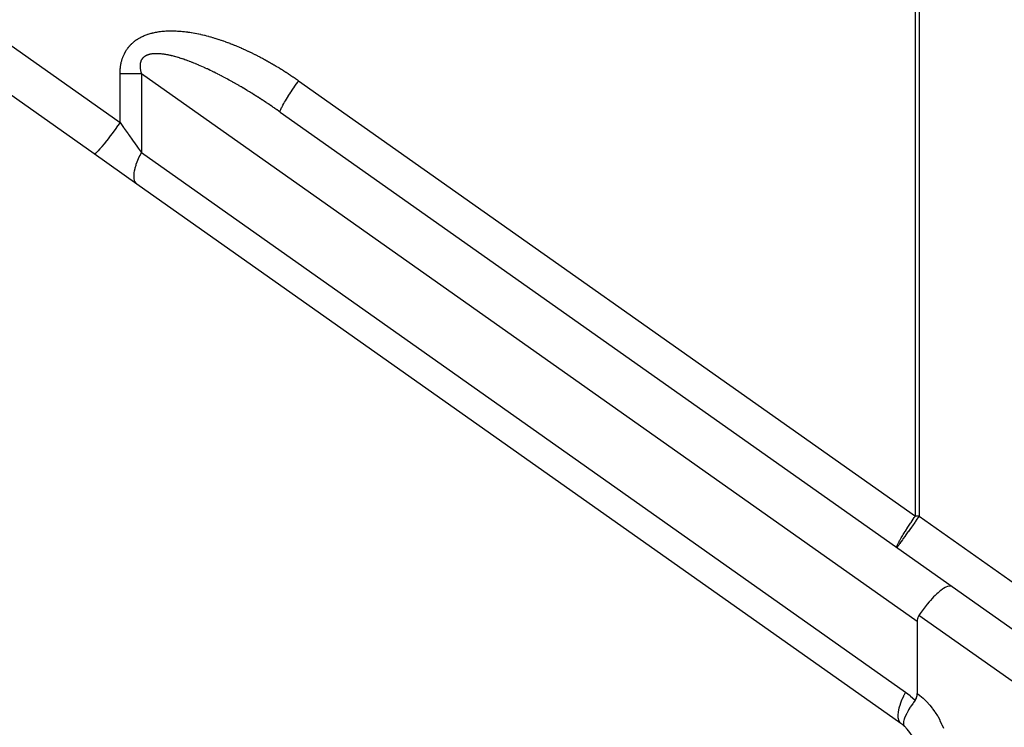
# Model space of a CAD drawing. Extents: x 24 to 1108, y -689 to 283.
# Drawn here: x 649 to 701, y -270 to -233 of the extents above; entities that cross this region are included whole.
import ezdxf

# ---------------------------------------------------------------- set-up
doc = ezdxf.new("R2010")
doc.units = 0
doc.linetypes.add('DASHED', pattern=[11.05, 8.7, -2.35])
doc.layers.get('0').update_dxf_attribs({"linetype": 'CONTINUOUS'})
doc.layers.add('NEVIDI', color=4, linetype='DASHED')

msp = doc.modelspace()

# ---------------------------------------------------------------- linework, layer by layer
at = {"color": 2}
for p, q in [((653.215138, -239.800258), (617.34862, -214.483837)), ((662.889116, -237.628647), (697.818727, -262.283751)), ((655.434748, -241.366973), (653.215138, -239.800258)), ((695.153332, -269.402379), (655.434748, -241.366973)), ((697.172181, -262.525851), (697.079694, -262.603749)), ((697.224454, -262.484689), (697.172181, -262.525851)), ((697.319717, -262.415574), (697.224454, -262.484689)), ((697.360143, -262.388782), (697.319717, -262.415574)), ((697.455349, -262.332603), (697.360143, -262.388782)), ((697.484695, -262.317503), (697.455349, -262.332603)), ((697.576638, -262.278437), (697.484695, -262.317503)), ((697.596024, -262.27206), (697.576638, -262.278437)), ((697.681415, -262.254052), (697.596024, -262.27206)), ((697.692295, -262.253186), (697.681415, -262.254052)), ((697.76764, -262.259922), (697.692295, -262.253186)), ((697.772, -262.261178), (697.76764, -262.259922)), ((697.818727, -262.283751), (697.772, -262.261178)), ((697.818727, -262.283751), (704.153332, -266.755039)), ((696.685899, -262.998108), (696.615075, -263.078912)), ((696.772503, -262.903291), (696.685899, -262.998108)), ((696.852294, -262.819861), (696.772503, -262.903291)), ((696.928184, -262.744083), (696.852294, -262.819861)), ((697.015421, -262.661436), (696.928184, -262.744083)), ((697.079694, -262.603749), (697.015421, -262.661436)), ((696.305143, -263.467693), (696.196086, -263.61917)), ((696.354697, -263.401534), (696.305143, -263.467693)), ((696.458444, -263.268074), (696.354697, -263.401534)), ((696.518983, -263.193239), (696.458444, -263.268074)), ((696.615075, -263.078912), (696.518983, -263.193239)), ((696.002886, -264.027458), (696, -264.092646)), ((696.012093, -263.963051), (696.002886, -264.027458)), ((696.028386, -263.90029), (696.012093, -263.963051)), ((696.03047, -263.894024), (696.028386, -263.90029)), ((696.083967, -263.784166), (696.03047, -263.894024)), ((696.157658, -263.6746), (696.083967, -263.784166)), ((696.196086, -263.61917), (696.157658, -263.6746)), ((696, -264.092646), (696, -267.830527)), ((695.897362, -268.190151), (695.930091, -268.139665)), ((695.930091, -268.139665), (695.954071, -268.089564)), ((695.954071, -268.089564), (695.969287, -268.04747)), ((695.969287, -268.04747), (695.983288, -267.994723)), ((695.983288, -267.994723), (695.991816, -267.947723)), ((695.991816, -267.947723), (695.992814, -267.94065)), ((695.992814, -267.94065), (695.998258, -267.885782)), ((695.998258, -267.885782), (696.000002, -267.830536)), ((695.640617, -268.556243), (695.553594, -268.696604)), ((695.64504, -268.549388), (695.640617, -268.556243)), ((695.647277, -268.545932), (695.64504, -268.549388)), ((695.674192, -268.504801), (695.647277, -268.545932)), ((695.767116, -268.368656), (695.674192, -268.504801)), ((695.771907, -268.361856), (695.767116, -268.368656)), ((695.782789, -268.346482), (695.771907, -268.361856)), ((695.812882, -268.30447), (695.782789, -268.346482)), ((695.897362, -268.190151), (695.812882, -268.30447)), ((695.317497, -269.19285), (695.309595, -269.219143)), ((695.319137, -269.187659), (695.317497, -269.19285)), ((695.319789, -269.185616), (695.319137, -269.187659)), ((695.325846, -269.167177), (695.319789, -269.185616)), ((695.361383, -269.072357), (695.325846, -269.167177)), ((695.369243, -269.053467), (695.361383, -269.072357)), ((695.36936, -269.053189), (695.369243, -269.053467)), ((695.374479, -269.041181), (695.36936, -269.053189)), ((695.43544, -268.910977), (695.374479, -269.041181)), ((695.439977, -268.902002), (695.43544, -268.910977)), ((695.442147, -268.897737), (695.439977, -268.902002)), ((695.453048, -268.876562), (695.442147, -268.897737)), ((695.529383, -268.737852), (695.453048, -268.876562)), ((695.53287, -268.731843), (695.529383, -268.737852)), ((695.534584, -268.728897), (695.53287, -268.731843)), ((695.553594, -268.696604), (695.534584, -268.728897)), ((695.283024, -269.347416), (695.280249, -269.390428)), ((695.280249, -269.390428), (695.280707, -269.415858)), ((695.280707, -269.415858), (695.280764, -269.41687)), ((695.280764, -269.41687), (695.284994, -269.452631)), ((695.287569, -269.314555), (695.283024, -269.347416)), ((695.284994, -269.452631), (695.287441, -269.46414)), ((695.287441, -269.46414), (695.297476, -269.494887)), ((695.287726, -269.31361), (695.287569, -269.314555)), ((695.290548, -269.29788), (695.287726, -269.31361)), ((695.309595, -269.219143), (695.290548, -269.29788)), ((695.297476, -269.494887), (695.29796, -269.49601)), ((695.29796, -269.49601), (695.310833, -269.519774)), ((695.310833, -269.519774), (695.31837, -269.530027)), ((695.31837, -269.530027), (695.332688, -269.545069))]:
    msp.add_line(p, q, dxfattribs=at)
for start, end in [(48.214119, 54.783603), (0, 48.21412)]:
    msp.add_arc((694, -271.036338), 2, start, end, dxfattribs=at)
at = {"layer": 'NEVIDI', "color": 7, "linetype": 'CONTINUOUS'}
for p, q in [((621.69567, -214.965414), (654.565045, -238.166299)), ((695.901951, -258.621504), (695.901951, -225.031683)), ((696.098526, -225), (696.098526, -258.621504)), ((655.373338, -233.903901), (655.404303, -233.88191)), ((655.404303, -233.88191), (655.409017, -233.878637)), ((655.409017, -233.878637), (655.440889, -233.857007)), ((655.440889, -233.857007), (655.44575, -233.853783)), ((655.44575, -233.853783), (655.478508, -233.832553)), ((655.478508, -233.832553), (655.483506, -233.829388)), ((655.483506, -233.829388), (655.517182, -233.808558)), ((655.517182, -233.808558), (655.52232, -233.805454)), ((655.52232, -233.805454), (655.556928, -233.785039)), ((655.556928, -233.785039), (655.562207, -233.781998)), ((655.562207, -233.781998), (655.597761, -233.762011)), ((655.597761, -233.762011), (655.603173, -233.759042)), ((655.603173, -233.759042), (655.639702, -233.73949)), ((655.639702, -233.73949), (655.645271, -233.736582)), ((655.645271, -233.736582), (655.682768, -233.717495)), ((655.682768, -233.717495), (655.688483, -233.714659)), ((655.688483, -233.714659), (655.726956, -233.696058)), ((655.726956, -233.696058), (655.732821, -233.693295)), ((655.732821, -233.693295), (655.772293, -233.675193)), ((655.772293, -233.675193), (655.778308, -233.672507)), ((655.778308, -233.672507), (655.818791, -233.654922)), ((655.818791, -233.654922), (655.824941, -233.652324)), ((655.824941, -233.652324), (655.86647, -233.635264)), ((655.86647, -233.635264), (655.872641, -233.6328)), ((655.872641, -233.6328), (655.915348, -233.616238)), ((655.915348, -233.616238), (655.921669, -233.613858)), ((655.921669, -233.613858), (655.965419, -233.597872)), ((655.965419, -233.597872), (655.971894, -233.595577)), ((655.971894, -233.595577), (656.016709, -233.580183)), ((656.016709, -233.580183), (656.023342, -233.577976)), ((656.023342, -233.577976), (656.069233, -233.563192)), ((656.069233, -233.563192), (656.076119, -233.561046)), ((656.076119, -233.561046), (656.123015, -233.546916)), ((656.123015, -233.546916), (656.129968, -233.544892)), ((656.129968, -233.544892), (656.178051, -233.531384)), ((656.178051, -233.531384), (656.185166, -233.529457)), ((656.185166, -233.529457), (656.234352, -233.516618)), ((656.234352, -233.516618), (656.24163, -233.51479)), ((656.24163, -233.51479), (656.291934, -233.502639)), ((656.291934, -233.502639), (656.299517, -233.50088)), ((656.299517, -233.50088), (656.350813, -233.489469)), ((656.350813, -233.489469), (656.358424, -233.487847)), ((656.358424, -233.487847), (656.411004, -233.47713)), ((656.411004, -233.47713), (656.418781, -233.475616)), ((656.418781, -233.475616), (656.472496, -233.465649)), ((656.472496, -233.465649), (656.480443, -233.464246)), ((656.480443, -233.464246), (656.535314, -233.455045)), ((656.535314, -233.455045), (656.543611, -233.453728)), ((656.543611, -233.453728), (656.599473, -233.445342)), ((656.599473, -233.445342), (656.607764, -233.444169)), ((656.607764, -233.444169), (656.664989, -233.436562)), ((656.664989, -233.436562), (656.673451, -233.435509)), ((656.673451, -233.435509), (656.731842, -233.428732)), ((656.731842, -233.428732), (656.740478, -233.427801)), ((656.740478, -233.427801), (656.800053, -233.421872)), ((656.800053, -233.421872), (656.809053, -233.42105)), ((656.809053, -233.42105), (656.869638, -233.416007)), ((656.869638, -233.416007), (656.878623, -233.415331)), ((656.878623, -233.415331), (656.940593, -233.41116)), ((656.940593, -233.41116), (656.949753, -233.410616)), ((656.949753, -233.410616), (657.012913, -233.407355)), ((657.012913, -233.407355), (657.022242, -233.406946)), ((657.022242, -233.406946), (657.086615, -233.404615)), ((657.086615, -233.404615), (657.096132, -233.404343)), ((657.096132, -233.404343), (657.161724, -233.402963)), ((657.161724, -233.402963), (657.171416, -233.402831)), ((657.171416, -233.402831), (657.238205, -233.402423)), ((657.238205, -233.402423), (657.248075, -233.402435)), ((657.248075, -233.402435), (657.31608, -233.403019)), ((657.31608, -233.403019), (657.326324, -233.403181)), ((657.326324, -233.403181), (657.395361, -233.404773)), ((657.395361, -233.404773), (657.405588, -233.405082)), ((657.405588, -233.405082), (657.476025, -233.407708)), ((657.476025, -233.407708), (657.486427, -233.408169)), ((657.486427, -233.408169), (657.558069, -233.411845)), ((657.558069, -233.411845), (657.568849, -233.412473)), ((657.568849, -233.412473), (657.641511, -233.417207)), ((657.641511, -233.417207), (657.652268, -233.417982)), ((657.652268, -233.417982), (657.726336, -233.423817)), ((657.726336, -233.423817), (657.737266, -233.424752)), ((657.737266, -233.424752), (657.812532, -233.431696)), ((657.812532, -233.431696), (657.823813, -233.432812)), ((657.823813, -233.432812), (657.90012, -233.440867)), ((657.90012, -233.440867), (657.911401, -233.442132)), ((657.911401, -233.442132), (657.989081, -233.451353)), ((657.989081, -233.451353), (658.000794, -233.45282)), ((658.000794, -233.45282), (658.0795, -233.463185)), ((658.0795, -233.463185), (658.091093, -233.464787)), ((658.091093, -233.464787), (658.171089, -233.476346)), ((658.171089, -233.476346), (658.182881, -233.478124)), ((658.182881, -233.478124), (658.264108, -233.490889)), ((658.264108, -233.490889), (658.276319, -233.492884)), ((658.276319, -233.492884), (658.358458, -233.506821)), ((658.358458, -233.506821), (658.370888, -233.509008)), ((658.370888, -233.509008), (658.454134, -233.524164)), ((658.454134, -233.524164), (658.466427, -233.526477)), ((658.466427, -233.526477), (658.551104, -233.542931)), ((658.551104, -233.542931), (658.563792, -233.545473)), ((658.563792, -233.545473), (658.649374, -233.563144)), ((658.649374, -233.563144), (658.661997, -233.565826)), ((658.661997, -233.565826), (658.748924, -233.584819)), ((658.748924, -233.584819), (658.761982, -233.587751)), ((658.761982, -233.587751), (658.849732, -233.607974)), ((658.849732, -233.607974), (658.862677, -233.611033)), ((658.862677, -233.611033), (658.951793, -233.632624)), ((658.951793, -233.632624), (658.964892, -233.635874)), ((658.964892, -233.635874), (659.05506, -233.658774)), ((659.05506, -233.658774), (659.068477, -233.66226)), ((659.068477, -233.66226), (659.159529, -233.686443)), ((659.159529, -233.686443), (659.172931, -233.690079)), ((659.172931, -233.690079), (659.265163, -233.715636)), ((659.265163, -233.715636), (659.279028, -233.719557)), ((659.279028, -233.719557), (659.371942, -233.746367)), ((659.371942, -233.746367), (659.385975, -233.750496)), ((659.385975, -233.750496), (659.479845, -233.778648)), ((659.479845, -233.778648), (659.494005, -233.782975)), ((659.494005, -233.782975), (659.588971, -233.81253)), ((659.588971, -233.81253), (659.602957, -233.816961)), ((659.602957, -233.816961), (659.698916, -233.847902)), ((659.698916, -233.847902), (659.713024, -233.85253)), ((659.713024, -233.85253), (659.810108, -233.88492)), ((654.886711, -234.417349), (654.904823, -234.389468)), ((654.904823, -234.389468), (654.90755, -234.385364)), ((654.90755, -234.385364), (654.92606, -234.35812)), ((654.92606, -234.35812), (654.928847, -234.354108)), ((654.928847, -234.354108), (654.947737, -234.327495)), ((654.947737, -234.327495), (654.950578, -234.323578)), ((654.950578, -234.323578), (654.969866, -234.297542)), ((654.969866, -234.297542), (654.972787, -234.293682)), ((654.972787, -234.293682), (654.992687, -234.267935)), ((654.992687, -234.267935), (654.995711, -234.264105)), ((654.995711, -234.264105), (655.016335, -234.23852)), ((655.016335, -234.23852), (655.019472, -234.234709)), ((655.019472, -234.234709), (655.040817, -234.20932)), ((655.040817, -234.20932), (655.044061, -234.205542)), ((655.044061, -234.205542), (655.066128, -234.180374)), ((655.066128, -234.180374), (655.069484, -234.176626)), ((655.069484, -234.176626), (655.092292, -234.151678)), ((655.092292, -234.151678), (655.095762, -234.147961)), ((655.095762, -234.147961), (655.119325, -234.123245)), ((655.119325, -234.123245), (655.122912, -234.119561)), ((655.122912, -234.119561), (655.147243, -234.095093)), ((655.147243, -234.095093), (655.150948, -234.091444)), ((655.150948, -234.091444), (655.17606, -234.067238)), ((655.17606, -234.067238), (655.179889, -234.063625)), ((655.179889, -234.063625), (655.20581, -234.039681)), ((655.20581, -234.039681), (655.209759, -234.03611)), ((655.209759, -234.03611), (655.236466, -234.012475)), ((655.236466, -234.012475), (655.240543, -234.008944)), ((655.240543, -234.008944), (655.268078, -233.985606)), ((655.268078, -233.985606), (655.272282, -233.982119)), ((655.272282, -233.982119), (655.300651, -233.9591)), ((655.300651, -233.9591), (655.304983, -233.955661)), ((655.304983, -233.955661), (655.334202, -233.932971)), ((655.334202, -233.932971), (655.338662, -233.929583)), ((655.338662, -233.929583), (655.368745, -233.907237)), ((655.368745, -233.907237), (655.373338, -233.903901)), ((659.810108, -233.88492), (659.82461, -233.88984)), ((659.82461, -233.88984), (659.922148, -233.923466)), ((659.922148, -233.923466), (659.936855, -233.928617)), ((659.936855, -233.928617), (660.035234, -233.963618)), ((660.035234, -233.963618), (660.049824, -233.968889)), ((660.049824, -233.968889), (660.14926, -234.005356)), ((660.14926, -234.005356), (660.164208, -234.01092)), ((660.164208, -234.01092), (660.264189, -234.048681)), ((660.264189, -234.048681), (660.279067, -234.054381)), ((660.279067, -234.054381), (660.379965, -234.093585)), ((660.379965, -234.093585), (660.395145, -234.099566)), ((660.395145, -234.099566), (660.496661, -234.140116)), ((660.496661, -234.140116), (660.511507, -234.146126)), ((660.511507, -234.146126), (660.613975, -234.188165)), ((660.613975, -234.188165), (660.629347, -234.194555)), ((660.629347, -234.194555), (660.732127, -234.237837)), ((660.732127, -234.237837), (660.747494, -234.244392)), ((660.747494, -234.244392), (660.850989, -234.289094)), ((660.850989, -234.289094), (660.866551, -234.2959)), ((660.866551, -234.2959), (660.970579, -234.341953)), ((660.970579, -234.341953), (660.986163, -234.348936)), ((660.986163, -234.348936), (661.090652, -234.396314)), ((661.090652, -234.396314), (661.106364, -234.403523)), ((654.663638, -234.910194), (654.665307, -234.904625)), ((654.665307, -234.904625), (654.676823, -234.867613)), ((654.676823, -234.867613), (654.678577, -234.862178)), ((654.678577, -234.862178), (654.690706, -234.825911)), ((654.690706, -234.825911), (654.692551, -234.820583)), ((654.692551, -234.820583), (654.705276, -234.785044)), ((654.705276, -234.785044), (654.707207, -234.779827)), ((654.707207, -234.779827), (654.720502, -234.745033)), ((654.720502, -234.745033), (654.722517, -234.739925)), ((654.722517, -234.739925), (654.736367, -234.705866)), ((654.736367, -234.705866), (654.738463, -234.700866)), ((654.738463, -234.700866), (654.752852, -234.667532)), ((654.752852, -234.667532), (654.755028, -234.662637)), ((654.755028, -234.662637), (654.769933, -234.630032)), ((654.769933, -234.630032), (654.772184, -234.625243)), ((654.772184, -234.625243), (654.787598, -234.593336)), ((654.787598, -234.593336), (654.789924, -234.588648)), ((654.789924, -234.588648), (654.805835, -234.557421)), ((654.805835, -234.557421), (654.808234, -234.552835)), ((654.808234, -234.552835), (654.824618, -234.522295)), ((654.824618, -234.522295), (654.827086, -234.51781)), ((654.827086, -234.51781), (654.843926, -234.487948)), ((654.843926, -234.487948), (654.846461, -234.483561)), ((654.846461, -234.483561), (654.863742, -234.454368)), ((654.863742, -234.454368), (654.866343, -234.450076)), ((654.866343, -234.450076), (654.884046, -234.421545)), ((654.884046, -234.421545), (654.886711, -234.417349)), ((655.686149, -234.901354), (655.677896, -234.915834)), ((655.687386, -234.899276), (655.686149, -234.901354)), ((655.696141, -234.885194), (655.687386, -234.899276)), ((655.697451, -234.883175), (655.696141, -234.885194)), ((655.706712, -234.869473), (655.697451, -234.883175)), ((655.708095, -234.867508), (655.706712, -234.869473)), ((655.717867, -234.85417), (655.708095, -234.867508)), ((655.719324, -234.852257), (655.717867, -234.85417)), ((655.729604, -234.839274), (655.719324, -234.852257)), ((655.731157, -234.837386), (655.729604, -234.839274)), ((655.735853, -234.831783), (655.731157, -234.837386)), ((655.741958, -234.824732), (655.735853, -234.831783)), ((655.7436, -234.822879), (655.741958, -234.824732)), ((655.754959, -234.810525), (655.7436, -234.822879)), ((655.756695, -234.808706), (655.754959, -234.810525)), ((655.768596, -234.796688), (655.756695, -234.808706)), ((655.770417, -234.794916), (655.768596, -234.796688)), ((655.782896, -234.783215), (655.770417, -234.794916)), ((655.784805, -234.781491), (655.782896, -234.783215)), ((655.797898, -234.770094), (655.784805, -234.781491)), ((655.799899, -234.768416), (655.797898, -234.770094)), ((655.813613, -234.757339), (655.799899, -234.768416)), ((655.815715, -234.755704), (655.813613, -234.757339)), ((655.830043, -234.744968), (655.815715, -234.755704)), ((655.832229, -234.743391), (655.830043, -234.744968)), ((655.847247, -234.732962), (655.832229, -234.743391)), ((655.849535, -234.731432), (655.847247, -234.732962)), ((655.865228, -234.721339), (655.849535, -234.731432)), ((655.867613, -234.719864), (655.865228, -234.721339)), ((655.884015, -234.710105), (655.867613, -234.719864)), ((655.886514, -234.708676), (655.884015, -234.710105)), ((655.90364, -234.699263), (655.886514, -234.708676)), ((655.906235, -234.697893), (655.90364, -234.699263)), ((655.924083, -234.688846), (655.906235, -234.697893)), ((655.926794, -234.687527), (655.924083, -234.688846)), ((655.945391, -234.678852), (655.926794, -234.687527)), ((655.948205, -234.677593), (655.945391, -234.678852)), ((655.951398, -234.676182), (655.948205, -234.677593)), ((655.967555, -234.669306), (655.951398, -234.676182)), ((655.970489, -234.668103), (655.967555, -234.669306)), ((655.99062, -234.660211), (655.970489, -234.668103)), ((655.993678, -234.659066), (655.99062, -234.660211)), ((656.01457, -234.651597), (655.993678, -234.659066)), ((656.017742, -234.650515), (656.01457, -234.651597)), ((656.0394, -234.643484), (656.017742, -234.650515)), ((656.042689, -234.642468), (656.0394, -234.643484)), ((656.065177, -234.635871), (656.042689, -234.642468)), ((656.068576, -234.634925), (656.065177, -234.635871)), ((656.091863, -234.62879), (656.068576, -234.634925)), ((656.095398, -234.62791), (656.091863, -234.62879)), ((656.11951, -234.622247), (656.095398, -234.62791)), ((656.123171, -234.621438), (656.11951, -234.622247)), ((656.14816, -234.616252), (656.123171, -234.621438)), ((656.151931, -234.615519), (656.14816, -234.616252)), ((656.177697, -234.610843), (656.151931, -234.615519)), ((656.181644, -234.610177), (656.177697, -234.610843)), ((656.208287, -234.606009), (656.181644, -234.610177)), ((656.212322, -234.605426), (656.208287, -234.606009)), ((656.239901, -234.601773), (656.212322, -234.605426)), ((656.244077, -234.601268), (656.239901, -234.601773)), ((656.266475, -234.598771), (656.244077, -234.601268)), ((656.272483, -234.598159), (656.266475, -234.598771)), ((656.276794, -234.597735), (656.272483, -234.598159)), ((656.306146, -234.595172), (656.276794, -234.597735)), ((656.31059, -234.594832), (656.306146, -234.595172)), ((656.340858, -234.592834), (656.31059, -234.594832)), ((656.345439, -234.592579), (656.340858, -234.592834)), ((656.376634, -234.59116), (656.345439, -234.592579)), ((656.381363, -234.590992), (656.376634, -234.59116)), ((656.413525, -234.590165), (656.381363, -234.590992)), ((656.418386, -234.590087), (656.413525, -234.590165)), ((656.451522, -234.589866), (656.418386, -234.590087)), ((656.456533, -234.589879), (656.451522, -234.589866)), ((656.490592, -234.590279), (656.456533, -234.589879)), ((656.495757, -234.590386), (656.490592, -234.590279)), ((656.530836, -234.591422), (656.495757, -234.590386)), ((656.536093, -234.591622), (656.530836, -234.591422)), ((656.572107, -234.593304), (656.536093, -234.591622)), ((656.577627, -234.593608), (656.572107, -234.593304)), ((656.614738, -234.59596), (656.577627, -234.593608)), ((656.620278, -234.596357), (656.614738, -234.59596)), ((656.658317, -234.599381), (656.620278, -234.596357)), ((656.664061, -234.599883), (656.658317, -234.599381)), ((656.675669, -234.600933), (656.664061, -234.599883)), ((656.703201, -234.603609), (656.675669, -234.600933)), ((656.709108, -234.604216), (656.703201, -234.603609)), ((656.749271, -234.608649), (656.709108, -234.604216)), ((656.755322, -234.609362), (656.749271, -234.608649)), ((656.796591, -234.614524), (656.755322, -234.609362)), ((656.802809, -234.615347), (656.796591, -234.614524)), ((656.845012, -234.621231), (656.802809, -234.615347)), ((656.851386, -234.622164), (656.845012, -234.621231)), ((656.894699, -234.628804), (656.851386, -234.622164)), ((656.901214, -234.629847), (656.894699, -234.628804)), ((656.945665, -234.637263), (656.901214, -234.629847)), ((656.952378, -234.638427), (656.945665, -234.637263)), ((656.997946, -234.64663), (656.952378, -234.638427)), ((657.004804, -234.647909), (656.997946, -234.64663)), ((657.051336, -234.656884), (657.004804, -234.647909)), ((657.058354, -234.658282), (657.051336, -234.656884)), ((657.106093, -234.668086), (657.058354, -234.658282)), ((657.113319, -234.669614), (657.106093, -234.668086)), ((657.162139, -234.680235), (657.113319, -234.669614)), ((657.169352, -234.681847), (657.162139, -234.680235)), ((657.172692, -234.682598), (657.169352, -234.681847)), ((657.219307, -234.693307), (657.172692, -234.682598)), ((657.22683, -234.695076), (657.219307, -234.693307)), ((657.277933, -234.707391), (657.22683, -234.695076)), ((657.285581, -234.709278), (657.277933, -234.707391)), ((657.337804, -234.722452), (657.285581, -234.709278)), ((657.345657, -234.724477), (657.337804, -234.722452)), ((657.399024, -234.73853), (657.345657, -234.724477)), ((657.407032, -234.740682), (657.399024, -234.73853)), ((657.461408, -234.755588), (657.407032, -234.740682)), ((657.469623, -234.757883), (657.461408, -234.755588)), ((657.525212, -234.773709), (657.469623, -234.757883)), ((657.533606, -234.776143), (657.525212, -234.773709)), ((657.590295, -234.792869), (657.533606, -234.776143)), ((657.598866, -234.795441), (657.590295, -234.792869)), ((657.656745, -234.813107), (657.598866, -234.795441)), ((657.665407, -234.815794), (657.656745, -234.813107)), ((657.724418, -234.834393), (657.665407, -234.815794)), ((657.73326, -234.837223), (657.724418, -234.834393)), ((657.749264, -234.842374), (657.73326, -234.837223)), ((657.793484, -234.856793), (657.749264, -234.842374)), ((657.802567, -234.859788), (657.793484, -234.856793)), ((657.863868, -234.880298), (657.802567, -234.859788)), ((657.873055, -234.883415), (657.863868, -234.880298)), ((657.935553, -234.904912), (657.873055, -234.883415)), ((657.944986, -234.9082), (657.935553, -234.904912)), ((658.008625, -234.930677), (657.944986, -234.9082)), ((661.106364, -234.403523), (661.211389, -234.45227)), ((661.211389, -234.45227), (661.226892, -234.459548)), ((661.226892, -234.459548), (661.332594, -234.50974)), ((661.332594, -234.50974), (661.348415, -234.517338)), ((661.348415, -234.517338), (661.454476, -234.568838)), ((661.454476, -234.568838), (661.470004, -234.576461)), ((661.470004, -234.576461), (661.576447, -234.629288)), ((661.576447, -234.629288), (661.592368, -234.637275)), ((661.592368, -234.637275), (661.698971, -234.69133)), ((661.698971, -234.69133), (661.714962, -234.699525)), ((661.714962, -234.699525), (661.821835, -234.754871)), ((661.821835, -234.754871), (661.837829, -234.763239)), ((661.837829, -234.763239), (661.944981, -234.819885)), ((661.944981, -234.819885), (661.961038, -234.82846)), ((661.961038, -234.82846), (662.068359, -234.886353)), ((662.068359, -234.886353), (662.084398, -234.895092)), ((662.084398, -234.895092), (662.191914, -234.95425)), ((654.571691, -235.432004), (654.575222, -235.38611)), ((654.575222, -235.38611), (654.575815, -235.379289)), ((654.575815, -235.379289), (654.580164, -235.334318)), ((654.580164, -235.334318), (654.580887, -235.327545)), ((654.580887, -235.327545), (654.586035, -235.283457)), ((654.586035, -235.283457), (654.586858, -235.276969)), ((654.586858, -235.276969), (654.592811, -235.233544)), ((654.592811, -235.233544), (654.59375, -235.227177)), ((654.59375, -235.227177), (654.600468, -235.184582)), ((654.600468, -235.184582), (654.601519, -235.178336)), ((654.601519, -235.178336), (654.608983, -235.136562)), ((654.608983, -235.136562), (654.610149, -235.130402)), ((654.610149, -235.130402), (654.618324, -235.089511)), ((654.618324, -235.089511), (654.619591, -235.0835)), ((654.619591, -235.0835), (654.628489, -235.043329)), ((654.628489, -235.043329), (654.629859, -235.037434)), ((654.629859, -235.037434), (654.639446, -234.998049)), ((654.639446, -234.998049), (654.640916, -234.99227)), ((654.640916, -234.99227), (654.65117, -234.953673)), ((654.65117, -234.953673), (654.652738, -234.94801)), ((654.652738, -234.94801), (654.663638, -234.910194)), ((655.605726, -235.215659), (655.605656, -235.238545)), ((655.605656, -235.238545), (655.605694, -235.241937)), ((655.605694, -235.241937), (655.606301, -235.265514)), ((655.605787, -235.212272), (655.605726, -235.215659)), ((655.606517, -235.190034), (655.605787, -235.212272)), ((655.606301, -235.265514), (655.606439, -235.268992)), ((655.606439, -235.268992), (655.607736, -235.293186)), ((655.606675, -235.186755), (655.606517, -235.190034)), ((655.608057, -235.16503), (655.606675, -235.186755)), ((655.607736, -235.293186), (655.607976, -235.296753)), ((655.607976, -235.296753), (655.609982, -235.321611)), ((655.608304, -235.161915), (655.608057, -235.16503)), ((655.610312, -235.140837), (655.608304, -235.161915)), ((655.609982, -235.321611), (655.610325, -235.325261)), ((655.610657, -235.137742), (655.610312, -235.140837)), ((655.610325, -235.325261), (655.613056, -235.35078)), ((655.613282, -235.11721), (655.610657, -235.137742)), ((655.613056, -235.35078), (655.613506, -235.354536)), ((655.613707, -235.114269), (655.613282, -235.11721)), ((655.613506, -235.354536), (655.615039, -235.366646)), ((655.616921, -235.094341), (655.613707, -235.114269)), ((655.615039, -235.366646), (655.616965, -235.380639)), ((655.617433, -235.091476), (655.616921, -235.094341)), ((655.616965, -235.380639), (655.617537, -235.384581)), ((655.621209, -235.072179), (655.617433, -235.091476)), ((655.617537, -235.384581), (655.621754, -235.411379)), ((655.621813, -235.069347), (655.621209, -235.072179)), ((655.621754, -235.411379), (655.622423, -235.415325)), ((655.623165, -235.063224), (655.621813, -235.069347)), ((655.622423, -235.415325), (655.627423, -235.442872)), ((655.626146, -235.050612), (655.623165, -235.063224)), ((655.62682, -235.047909), (655.626146, -235.050612)), ((655.63168, -235.029769), (655.62682, -235.047909)), ((655.632442, -235.027109), (655.63168, -235.029769)), ((655.637804, -235.009575), (655.632442, -235.027109)), ((655.638642, -235.006999), (655.637804, -235.009575)), ((655.644508, -234.989996), (655.638642, -235.006999)), ((655.645399, -234.987556), (655.644508, -234.989996)), ((655.651729, -234.971146), (655.645399, -234.987556)), ((655.652708, -234.968739), (655.651729, -234.971146)), ((655.659509, -234.952866), (655.652708, -234.968739)), ((655.660561, -234.95053), (655.659509, -234.952866)), ((655.667831, -234.935173), (655.660561, -234.95053)), ((655.668953, -234.932914), (655.667831, -234.935173)), ((655.676706, -234.918018), (655.668953, -234.932914)), ((655.677896, -234.915834), (655.676706, -234.918018)), ((658.01821, -234.934106), (658.008625, -234.930677)), ((658.08299, -234.957572), (658.01821, -234.934106)), ((658.092723, -234.961141), (658.08299, -234.957572)), ((658.158642, -234.985604), (658.092723, -234.961141)), ((658.168521, -234.989313), (658.158642, -234.985604)), ((658.235499, -235.014753), (658.168521, -234.989313)), ((658.245599, -235.018632), (658.235499, -235.014753)), ((658.313714, -235.045088), (658.245599, -235.018632)), ((658.323953, -235.049107), (658.313714, -235.045088)), ((658.393255, -235.076608), (658.323953, -235.049107)), ((658.396111, -235.077753), (658.393255, -235.076608)), ((658.403584, -235.08075), (658.396111, -235.077753)), ((658.474053, -235.109299), (658.403584, -235.08075)), ((658.484597, -235.113614), (658.474053, -235.109299)), ((658.556099, -235.143167), (658.484597, -235.113614)), ((658.566871, -235.147663), (658.556099, -235.143167)), ((658.639379, -235.178217), (658.566871, -235.147663)), ((658.650278, -235.182854), (658.639379, -235.178217)), ((658.723849, -235.214442), (658.650278, -235.182854)), ((658.734934, -235.219245), (658.723849, -235.214442)), ((658.809624, -235.2519), (658.734934, -235.219245)), ((658.820833, -235.256845), (658.809624, -235.2519)), ((658.896583, -235.290552), (658.820833, -235.256845)), ((658.90797, -235.295663), (658.896583, -235.290552)), ((658.984778, -235.330431), (658.90797, -235.295663)), ((658.996337, -235.335708), (658.984778, -235.330431)), ((659.074049, -235.371476), (658.996337, -235.335708)), ((659.08569, -235.376877), (659.074049, -235.371476)), ((659.103304, -235.385072), (659.08569, -235.376877)), ((659.164616, -235.413797), (659.103304, -235.385072)), ((659.176454, -235.419378), (659.164616, -235.413797)), ((659.256472, -235.457402), (659.176454, -235.419378)), ((662.191914, -234.95425), (662.20801, -234.963194)), ((662.20801, -234.963194), (662.315596, -235.023555)), ((662.315596, -235.023555), (662.33166, -235.032654)), ((662.33166, -235.032654), (662.439351, -235.094243)), ((662.439351, -235.094243), (662.455469, -235.103549)), ((662.455469, -235.103549), (662.563219, -235.166348)), ((662.563219, -235.166348), (662.579259, -235.175784)), ((662.579259, -235.175784), (662.686871, -235.239682)), ((662.686871, -235.239682), (662.702907, -235.249292)), ((662.702907, -235.249292), (662.810587, -235.31442)), ((662.810587, -235.31442), (662.826655, -235.324228)), ((662.826655, -235.324228), (662.934095, -235.390406)), ((662.934095, -235.390406), (662.950086, -235.400345)), ((662.950086, -235.400345), (663.057343, -235.467604)), ((654.565045, -235.629095), (654.565163, -235.603121)), ((654.565045, -238.166299), (654.565045, -235.629094)), ((654.604824, -235.629097), (654.565045, -235.629095)), ((654.565163, -235.603121), (654.565236, -235.595898)), ((654.565236, -235.595898), (654.566176, -235.547394)), ((654.566176, -235.547394), (654.566386, -235.540113)), ((654.566386, -235.540113), (654.568206, -235.492622)), ((654.568206, -235.492622), (654.56854, -235.485644)), ((654.56854, -235.485644), (654.57123, -235.438851)), ((654.57123, -235.438851), (654.571691, -235.432004)), ((654.649729, -235.629098), (654.604824, -235.629097)), ((654.702238, -235.629098), (654.649729, -235.629098)), ((654.747189, -235.629098), (654.702238, -235.629098)), ((654.751944, -235.629098), (654.747189, -235.629098)), ((654.799746, -235.629098), (654.751944, -235.629098)), ((654.844684, -235.629097), (654.799746, -235.629098)), ((654.897179, -235.629096), (654.844684, -235.629097)), ((654.942012, -235.629095), (654.897179, -235.629096)), ((654.994305, -235.629095), (654.942012, -235.629095)), ((655.008196, -235.629095), (654.994305, -235.629095)), ((655.038911, -235.629095), (655.008196, -235.629095)), ((655.090877, -235.629096), (655.038911, -235.629095)), ((655.135151, -235.629098), (655.090877, -235.629096)), ((655.186666, -235.629099), (655.135151, -235.629098)), ((655.230502, -235.6291), (655.186666, -235.629099)), ((655.260624, -235.6291), (655.230502, -235.6291)), ((655.281445, -235.6291), (655.260624, -235.6291)), ((655.324739, -235.6291), (655.281445, -235.6291)), ((655.374987, -235.6291), (655.324739, -235.6291)), ((655.417635, -235.629099), (655.374987, -235.6291)), ((655.467054, -235.629099), (655.417635, -235.629099)), ((655.504538, -235.629098), (655.467054, -235.629099)), ((655.508942, -235.629098), (655.504538, -235.629098)), ((655.557431, -235.629098), (655.508942, -235.629098)), ((655.598474, -235.629098), (655.557431, -235.629098)), ((655.645966, -235.629099), (655.598474, -235.629098)), ((655.627423, -235.442872), (655.628206, -235.446919)), ((655.628206, -235.446919), (655.633991, -235.475133)), ((655.633991, -235.475133), (655.634893, -235.479298)), ((655.634893, -235.479298), (655.641476, -235.508171)), ((655.641476, -235.508171), (655.642507, -235.512484)), ((655.642507, -235.512484), (655.649914, -235.542069)), ((655.674847, -235.6291), (655.645966, -235.629099)), ((655.649914, -235.542069), (655.651082, -235.546539)), ((655.651082, -235.546539), (655.659332, -235.57685)), ((655.659332, -235.57685), (655.660604, -235.581346)), ((655.660604, -235.581346), (655.669718, -235.612399)), ((655.669718, -235.612399), (655.671142, -235.617087)), ((655.671142, -235.617087), (655.67485, -235.629094)), ((696, -264.092646), (655.67485, -235.629094)), ((655.67485, -235.629094), (655.67485, -239.733013)), ((659.268181, -235.463009), (659.256472, -235.457402)), ((659.349125, -235.502065), (659.268181, -235.463009)), ((659.361364, -235.508015), (659.349125, -235.502065)), ((659.442992, -235.547991), (659.361364, -235.508015)), ((659.455392, -235.554108), (659.442992, -235.547991)), ((659.53799, -235.595149), (659.455392, -235.554108)), ((659.550333, -235.601325), (659.53799, -235.595149)), ((659.634107, -235.643542), (659.550333, -235.601325)), ((659.646578, -235.64987), (659.634107, -235.643542)), ((659.731054, -235.693031), (659.646578, -235.64987)), ((659.743679, -235.699525), (659.731054, -235.693031)), ((659.829119, -235.743769), (659.743679, -235.699525)), ((659.841899, -235.750431), (659.829119, -235.743769)), ((659.859099, -235.759415), (659.841899, -235.750431)), ((659.928081, -235.795651), (659.859099, -235.759415)), ((659.940937, -235.80244), (659.928081, -235.795651)), ((660.028134, -235.848786), (659.940937, -235.80244)), ((660.04087, -235.855598), (660.028134, -235.848786)), ((660.128705, -235.902875), (660.04087, -235.855598)), ((660.141813, -235.909974), (660.128705, -235.902875)), ((660.230257, -235.958171), (660.141813, -235.909974)), ((663.057343, -235.467604), (663.073344, -235.477727)), ((663.073344, -235.477727), (663.180362, -235.546033)), ((663.180362, -235.546033), (663.196416, -235.55637)), ((663.196416, -235.55637), (663.303119, -235.625675)), ((663.303119, -235.625675), (663.319049, -235.636112)), ((663.319049, -235.636112), (663.425527, -235.706474)), ((663.425527, -235.706474), (663.441396, -235.717051)), ((663.441396, -235.717051), (663.547558, -235.788415)), ((663.547558, -235.788415), (663.563374, -235.799137)), ((663.563374, -235.799137), (663.669175, -235.871476)), ((663.669175, -235.871476), (663.684924, -235.882336)), ((663.684924, -235.882336), (663.790304, -235.955612)), ((660.243499, -235.965431), (660.230257, -235.958171)), ((660.332694, -236.014631), (660.243499, -235.965431)), ((660.346046, -236.02204), (660.332694, -236.014631)), ((660.436074, -236.072295), (660.346046, -236.02204)), ((660.449532, -236.079852), (660.436074, -236.072295)), ((660.539995, -236.130945), (660.449532, -236.079852)), ((660.553589, -236.138667), (660.539995, -236.130945)), ((660.644626, -236.19068), (660.553589, -236.138667)), ((660.650865, -236.194264), (660.644626, -236.19068)), ((660.65806, -236.198399), (660.650865, -236.194264)), ((660.749942, -236.251493), (660.65806, -236.198399)), ((660.763575, -236.259414), (660.749942, -236.251493)), ((660.855797, -236.313303), (660.763575, -236.259414)), ((660.869512, -236.321361), (660.855797, -236.313303)), ((660.962242, -236.376145), (660.869512, -236.321361)), ((660.976097, -236.384375), (660.962242, -236.376145)), ((661.069331, -236.440056), (660.976097, -236.384375)), ((661.083253, -236.448416), (661.069331, -236.440056)), ((663.515992, -236.479205), (663.57823, -236.385707)), ((663.57823, -236.385707), (663.591181, -236.366384)), ((663.591181, -236.366384), (663.6532, -236.274454)), ((663.6532, -236.274454), (663.718948, -236.178031)), ((663.718948, -236.178031), (663.735885, -236.153355)), ((663.735885, -236.153355), (663.797187, -236.064592)), ((663.790304, -235.955612), (663.805964, -235.966593)), ((663.797187, -236.064592), (663.845874, -235.994687)), ((663.805964, -235.966593), (663.845874, -235.994687)), ((663.845874, -235.994687), (695.901951, -258.621504)), ((661.176985, -236.504996), (661.083253, -236.448416)), ((661.190927, -236.513457), (661.176985, -236.504996)), ((661.285111, -236.570915), (661.190927, -236.513457)), ((661.299187, -236.579547), (661.285111, -236.570915)), ((661.393722, -236.637823), (661.299187, -236.579547)), ((661.407519, -236.646372), (661.393722, -236.637823)), ((661.464982, -236.682099), (661.407519, -236.646372)), ((661.502416, -236.705477), (661.464982, -236.682099)), ((661.516725, -236.714434), (661.502416, -236.705477)), ((661.611645, -236.774158), (661.516725, -236.714434)), ((661.62589, -236.783166), (661.611645, -236.774158)), ((661.721164, -236.843719), (661.62589, -236.783166)), ((661.735475, -236.85286), (661.721164, -236.843719)), ((661.830987, -236.914172), (661.735475, -236.85286)), ((661.845193, -236.923336), (661.830987, -236.914172)), ((661.94101, -236.985452), (661.845193, -236.923336)), ((663.211201, -236.956277), (663.213636, -236.952298)), ((663.213636, -236.952298), (663.26939, -236.862123)), ((663.26939, -236.862123), (663.322235, -236.778088)), ((663.322235, -236.778088), (663.327827, -236.769268)), ((663.327827, -236.769268), (663.38722, -236.676369)), ((663.38722, -236.676369), (663.445327, -236.586734)), ((663.445327, -236.586734), (663.45443, -236.572793)), ((663.45443, -236.572793), (663.515992, -236.479205)), ((661.955358, -236.994799), (661.94101, -236.985452)), ((662.051099, -237.057474), (661.955358, -236.994799)), ((662.065406, -237.066885), (662.051099, -237.057474)), ((662.161441, -237.130364), (662.065406, -237.066885)), ((662.175769, -237.13988), (662.161441, -237.130364)), ((662.271961, -237.204074), (662.175769, -237.13988)), ((662.286257, -237.21366), (662.271961, -237.204074)), ((662.290031, -237.216193), (662.286257, -237.21366)), ((662.382471, -237.278481), (662.290031, -237.216193)), ((662.396801, -237.288182), (662.382471, -237.278481)), ((662.493085, -237.353664), (662.396801, -237.288182)), ((662.507279, -237.363363), (662.493085, -237.353664)), ((662.603346, -237.429311), (662.507279, -237.363363)), ((662.61769, -237.439203), (662.603346, -237.429311)), ((662.713966, -237.50591), (662.61769, -237.439203)), ((662.919687, -237.484426), (662.942874, -237.433755)), ((662.942874, -237.433755), (662.964277, -237.390141)), ((662.964277, -237.390141), (662.96693, -237.38488)), ((662.96693, -237.38488), (662.999857, -237.321541)), ((662.999857, -237.321541), (663.03027, -237.265451)), ((663.03027, -237.265451), (663.031979, -237.262352)), ((663.031979, -237.262352), (663.074081, -237.18743)), ((663.074081, -237.18743), (663.113871, -237.118657)), ((663.113871, -237.118657), (663.164552, -237.033224)), ((663.164552, -237.033224), (663.211201, -236.956277)), ((662.728002, -237.51568), (662.713966, -237.50591)), ((662.824106, -237.582882), (662.728002, -237.51568)), ((662.838349, -237.592888), (662.824106, -237.582882)), ((662.889116, -237.628647), (662.838349, -237.592888)), ((662.881656, -237.607963), (662.884365, -237.584934)), ((662.88181, -237.611947), (662.881656, -237.607963)), ((662.883789, -237.621472), (662.88181, -237.611947)), ((662.889112, -237.628643), (662.883789, -237.621472)), ((662.884365, -237.584934), (662.889411, -237.564874)), ((662.889411, -237.564874), (662.891122, -237.559158)), ((662.891122, -237.559158), (662.904193, -237.521971)), ((662.904193, -237.521971), (662.917047, -237.490541)), ((662.917047, -237.490541), (662.919687, -237.484426)), ((654.438206, -238.346041), (654.303474, -238.533315)), ((654.446134, -238.334904), (654.438206, -238.346041)), ((654.454825, -238.322681), (654.446134, -238.334904)), ((654.565042, -238.166307), (654.454825, -238.322681)), ((654.565045, -238.166299), (654.751858, -238.430023)), ((654.751858, -238.430023), (654.753363, -238.432149)), ((654.753363, -238.432149), (654.786238, -238.478557)), ((654.786238, -238.478557), (654.987023, -238.762007)), ((653.999189, -238.942179), (653.869098, -239.110386)), ((654.006455, -238.932658), (653.999189, -238.942179)), ((654.006867, -238.932118), (654.006455, -238.932658)), ((654.142647, -238.751933), (654.006867, -238.932118)), ((654.150443, -238.741462), (654.142647, -238.751933)), ((654.153151, -238.737822), (654.150443, -238.741462)), ((654.289745, -238.552189), (654.153151, -238.737822)), ((654.297822, -238.54109), (654.289745, -238.552189)), ((654.303474, -238.533315), (654.297822, -238.54109)), ((654.987023, -238.762007), (655.008134, -238.791808)), ((655.008134, -238.791808), (655.019628, -238.808036)), ((655.019628, -238.808036), (655.21755, -239.087442)), ((653.612786, -239.426707), (653.512947, -239.542382)), ((653.613999, -239.425269), (653.612786, -239.426707)), ((653.620056, -239.418081), (653.613999, -239.425269)), ((653.732732, -239.281555), (653.620056, -239.418081)), ((653.733942, -239.280063), (653.732732, -239.281555)), ((653.739397, -239.273328), (653.733942, -239.280063)), ((653.861798, -239.11969), (653.739397, -239.273328)), ((653.865967, -239.114379), (653.861798, -239.11969)), ((653.869098, -239.110386), (653.865967, -239.114379)), ((655.21755, -239.087442), (655.249439, -239.132459)), ((655.249439, -239.132459), (655.260486, -239.148055)), ((655.260486, -239.148055), (655.441817, -239.404039)), ((655.441817, -239.404039), (655.472599, -239.447495)), ((655.472599, -239.447495), (655.504582, -239.492646)), ((655.504582, -239.492646), (655.656973, -239.707776)), ((653.232969, -239.80164), (653.215138, -239.800258)), ((653.236552, -239.800554), (653.232969, -239.80164)), ((653.238338, -239.79992), (653.236552, -239.800554)), ((653.274016, -239.779419), (653.238338, -239.79992)), ((653.278644, -239.776056), (653.274016, -239.779419)), ((653.281402, -239.774001), (653.278644, -239.776056)), ((653.333688, -239.729736), (653.281402, -239.774001)), ((653.338534, -239.725254), (653.333688, -239.729736)), ((653.342222, -239.721809), (653.338534, -239.725254)), ((653.410918, -239.653499), (653.342222, -239.721809)), ((653.415289, -239.648938), (653.410918, -239.653499)), ((653.419844, -239.644162), (653.415289, -239.648938)), ((653.504489, -239.551909), (653.419844, -239.644162)), ((653.507596, -239.548415), (653.504489, -239.551909)), ((653.512947, -239.542382), (653.507596, -239.548415)), ((655.582782, -239.906395), (655.511999, -240.054155)), ((655.590321, -239.891484), (655.582782, -239.906395)), ((655.595013, -239.882274), (655.590321, -239.891484)), ((655.67485, -239.733013), (655.595013, -239.882274)), ((655.656973, -239.707776), (655.67485, -239.733013)), ((655.67485, -239.733013), (695.393434, -267.768419)), ((655.377784, -240.394597), (655.333643, -240.542545)), ((655.380625, -240.386029), (655.377784, -240.394597)), ((655.390467, -240.357017), (655.380625, -240.386029)), ((655.436784, -240.231545), (655.390467, -240.357017)), ((655.440287, -240.222659), (655.436784, -240.231545)), ((655.476109, -240.13559), (655.440287, -240.222659)), ((655.507872, -240.063266), (655.476109, -240.13559)), ((655.511999, -240.054155), (655.507872, -240.063266)), ((655.273136, -240.935693), (655.273021, -240.955093)), ((655.273021, -240.955093), (655.273061, -240.961504)), ((655.273061, -240.961504), (655.280311, -241.068698)), ((655.278853, -240.835639), (655.273136, -240.935693)), ((655.279551, -240.828572), (655.278853, -240.835639)), ((655.287977, -240.76096), (655.279551, -240.828572)), ((655.298377, -240.69836), (655.287977, -240.76096)), ((655.299834, -240.690562), (655.298377, -240.69836)), ((655.327337, -240.56684), (655.299834, -240.690562)), ((655.331461, -240.55083), (655.327337, -240.56684)), ((655.333643, -240.542545), (655.331461, -240.55083)), ((655.280311, -241.068698), (655.281089, -241.074391)), ((655.281089, -241.074391), (655.283094, -241.087743)), ((655.283094, -241.087743), (655.301335, -241.168276)), ((655.301335, -241.168276), (655.302845, -241.173194)), ((655.302845, -241.173194), (655.317656, -241.214228)), ((655.317656, -241.214228), (655.33587, -241.252773)), ((655.33587, -241.252773), (655.338132, -241.256924)), ((655.338132, -241.256924), (655.376127, -241.312735)), ((655.376127, -241.312735), (655.383554, -241.321313)), ((655.383554, -241.321313), (655.386523, -241.324576)), ((655.386523, -241.324576), (655.434748, -241.366973)), ((695.647178, -258.993079), (695.677405, -258.948031)), ((695.677405, -258.948031), (695.738009, -258.858453)), ((695.738009, -258.858453), (695.791687, -258.779975)), ((695.867948, -258.948171), (695.748013, -259.118086)), ((695.791687, -258.779975), (695.848252, -258.698202)), ((695.848252, -258.698202), (695.901951, -258.621504)), ((695.889078, -258.918235), (695.867948, -258.948171)), ((695.986644, -258.78001), (695.889078, -258.918235)), ((696.098526, -258.621504), (695.901951, -258.621504)), ((696.0335, -258.713627), (695.986644, -258.78001)), ((696.044271, -258.698368), (696.0335, -258.713627)), ((696.098526, -258.621504), (696.044271, -258.698368)), ((696.098526, -258.621504), (707, -266.316321)), ((695.269726, -259.579217), (695.335828, -259.472326)), ((695.335828, -259.472326), (695.363486, -259.428364)), ((695.363486, -259.428364), (695.383904, -259.396141)), ((695.383904, -259.396141), (695.510505, -259.199794)), ((695.529037, -259.428315), (695.484717, -259.491104)), ((695.510505, -259.199794), (695.515141, -259.1927)), ((695.515141, -259.1927), (695.515959, -259.191448)), ((695.515959, -259.191448), (695.647178, -258.993079)), ((695.540225, -259.412465), (695.529037, -259.428315)), ((695.612464, -259.310121), (695.540225, -259.412465)), ((695.695394, -259.192633), (695.612464, -259.310121)), ((695.746903, -259.119658), (695.695394, -259.192633)), ((695.748013, -259.118086), (695.746903, -259.119658)), ((695.019231, -260.016714), (695.035556, -259.985514)), ((695.035556, -259.985514), (695.086585, -259.892318)), ((695.086585, -259.892318), (695.103333, -259.862498)), ((695.154794, -259.958516), (695.093357, -260.045555)), ((695.103333, -259.862498), (695.105841, -259.858059)), ((695.105841, -259.858059), (695.170455, -259.745611)), ((695.167283, -259.940823), (695.154794, -259.958516)), ((695.225823, -259.857888), (695.167283, -259.940823)), ((695.170455, -259.745611), (695.200389, -259.694668)), ((695.200389, -259.694668), (695.226183, -259.65131)), ((695.248334, -259.825996), (695.225823, -259.857888)), ((695.226183, -259.65131), (695.269726, -259.579217)), ((695.260331, -259.809), (695.248334, -259.825996)), ((695.366764, -259.658212), (695.260331, -259.809)), ((695.37161, -259.651346), (695.366764, -259.658212)), ((695.374766, -259.646876), (695.37161, -259.651346)), ((695.484717, -259.491104), (695.374766, -259.646876)), ((694.940153, -260.23986), (694.940675, -260.224691)), ((694.940735, -260.245676), (694.940153, -260.23986)), ((694.940675, -260.224691), (694.942741, -260.210035)), ((694.945193, -260.255464), (694.940735, -260.245676)), ((694.942741, -260.210035), (694.946593, -260.192066)), ((694.948063, -260.251399), (694.945193, -260.255464)), ((694.946593, -260.192066), (694.946828, -260.191122)), ((694.946828, -260.191122), (694.962055, -260.142702)), ((694.954365, -260.24247), (694.948063, -260.251399)), ((694.957301, -260.238311), (694.954365, -260.24247)), ((694.974031, -260.214609), (694.957301, -260.238311)), ((694.962055, -260.142702), (694.972067, -260.117083)), ((694.972067, -260.117083), (694.990128, -260.075971)), ((694.977592, -260.209563), (694.974031, -260.214609)), ((694.981735, -260.203694), (694.977592, -260.209563)), ((694.999698, -260.178245), (694.981735, -260.203694)), ((694.990128, -260.075971), (695.00485, -260.045247)), ((695.026868, -260.139753), (694.999698, -260.178245)), ((695.00485, -260.045247), (695.019231, -260.016714)), ((695.036245, -260.126468), (695.026868, -260.139753)), ((695.086476, -260.055305), (695.036245, -260.126468)), ((695.089047, -260.051662), (695.086476, -260.055305)), ((695.093357, -260.045555), (695.089047, -260.051662)), ((702.607768, -268.388998), (696.083967, -263.784166)), ((695.194731, -268.170943), (695.188108, -268.186558)), ((695.287639, -267.969371), (695.194731, -268.170943)), ((695.289953, -267.964695), (695.287639, -267.969371)), ((695.30141, -267.941752), (695.289953, -267.964695)), ((695.393434, -267.768419), (695.30141, -267.941752)), ((695.393434, -267.768419), (695.628773, -267.947938)), ((695.628773, -267.947938), (695.656842, -267.971257)), ((695.656842, -267.971257), (695.881577, -268.174687)), ((696, -267.830527), (696.119102, -267.922872)), ((696.119102, -267.922872), (696.140966, -267.94063)), ((696.140966, -267.94063), (696.300402, -268.078284)), ((696.300402, -268.078284), (696.321164, -268.097324)), ((696.321164, -268.097324), (696.472031, -268.244212)), ((695.044422, -268.608302), (695.007147, -268.792414)), ((695.045511, -268.603982), (695.044422, -268.608302)), ((695.045931, -268.602323), (695.045511, -268.603982)), ((695.104627, -268.405369), (695.045931, -268.602323)), ((695.106195, -268.400766), (695.104627, -268.405369)), ((695.109032, -268.392501), (695.106195, -268.400766)), ((695.186187, -268.191123), (695.109032, -268.392501)), ((695.188108, -268.186558), (695.186187, -268.191123)), ((695.881577, -268.174687), (695.897336, -268.190163)), ((696.472031, -268.244212), (696.491611, -268.264446)), ((696.491611, -268.264446), (696.633439, -268.420021)), ((696.633439, -268.420021), (696.651779, -268.441382)), ((696.651779, -268.441382), (696.784102, -268.605122)), ((696.784102, -268.605122), (696.801181, -268.627594)), ((696.801181, -268.627594), (696.92347, -268.798901)), ((694.991841, -268.966134), (694.991757, -268.971065)), ((694.991757, -268.971065), (694.999965, -269.111738)), ((694.991913, -268.962685), (694.991841, -268.966134)), ((695.006561, -268.796366), (694.991913, -268.962685)), ((694.999965, -269.111738), (695.000395, -269.1147)), ((695.000395, -269.1147), (695.001689, -269.12314)), ((695.001689, -269.12314), (695.031213, -269.236884)), ((695.007147, -268.792414), (695.006561, -268.796366)), ((696.92347, -268.798901), (696.939132, -268.822289)), ((696.939132, -268.822289), (697.050995, -269.000618)), ((697.050995, -269.000618), (697.065316, -269.025038)), ((697.065316, -269.025038), (697.166359, -269.20975)), ((695.031213, -269.236884), (695.032157, -269.239347)), ((695.032157, -269.239347), (695.036228, -269.249522)), ((695.036228, -269.249522), (695.085121, -269.33602)), ((695.085121, -269.33602), (695.086545, -269.337884)), ((695.086545, -269.337884), (695.09474, -269.348109)), ((695.09474, -269.348109), (695.153335, -269.40238)), ((697.166359, -269.20975), (697.179128, -269.234843)), ((697.179128, -269.234843), (697.268946, -269.425206)), ((697.268946, -269.425206), (697.280192, -269.451008)), ((697.280192, -269.451008), (697.358545, -269.646494))]:
    msp.add_line(p, q, dxfattribs=at)

doc.saveas('drawing.dxf')
